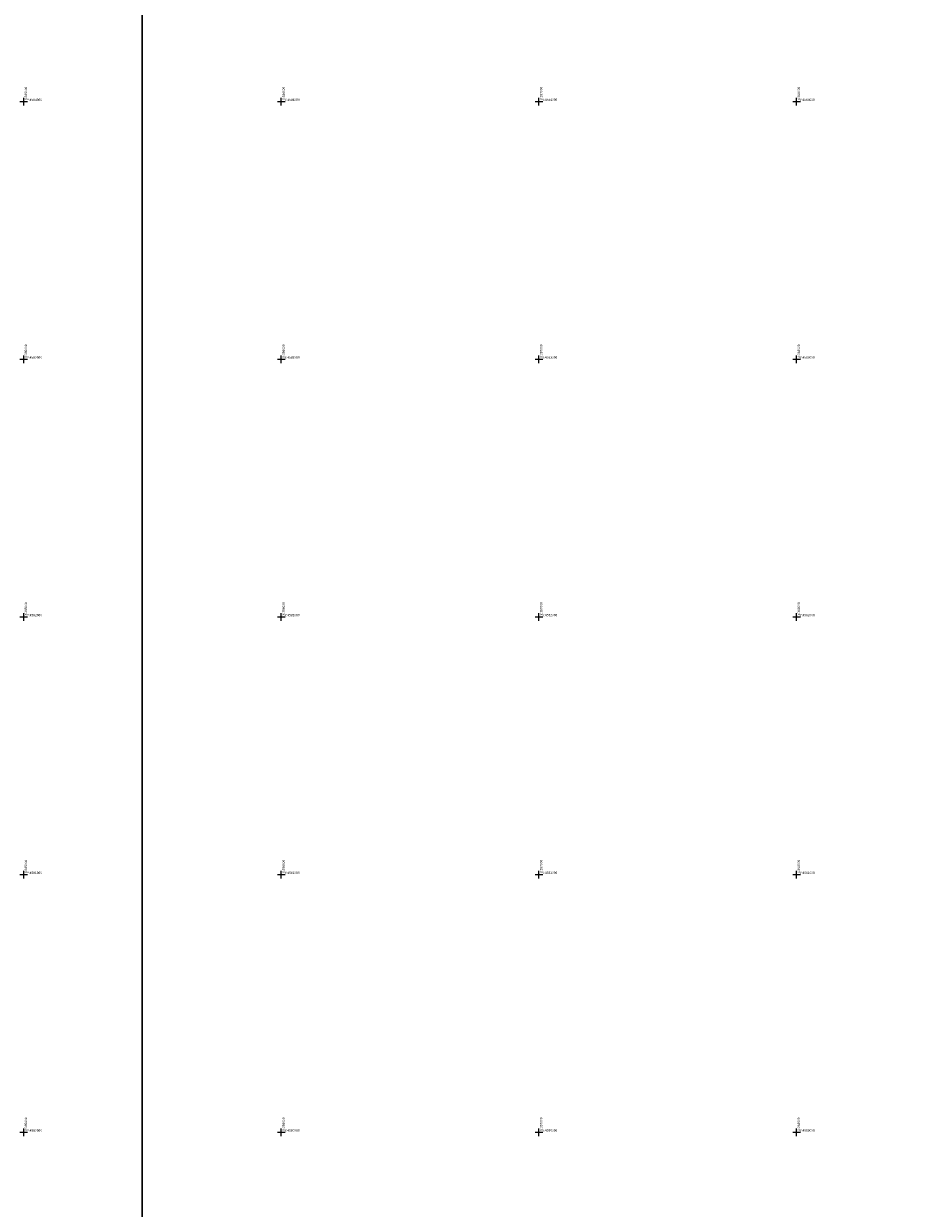
# Model space of a CAD drawing. Units: metres. Extents: x 333021 to 397070, y 4568849 to 4629509.
# Drawn here: x 385000 to 388512, y 4579705 to 4584302 of the extents above; entities that cross this region are included whole.
import ezdxf
from ezdxf.enums import TextEntityAlignment as Align

# ---------------------------------------------------------------- set-up
doc = ezdxf.new("R2010")
doc.units = ezdxf.units.M
doc.header["$PDMODE"] = 2
doc.header["$PDSIZE"] = 15
doc.layers.add('Sheet', color=7, linetype='Continuous')
doc.layers.add('T - Rrjeti Koordin', color=160, linetype='Continuous', lineweight=9)
doc.styles.add('GRSIMP', font='grsimp')

# ---------------------------------------------------------------- blocks, each defined once
blk = doc.blocks.new('grid sec 4')
at = {"color": 5}
for p in [(385000, 4584000), (386000, 4584000), (387000, 4584000), (388000, 4584000), (385000, 4583000), (386000, 4583000), (387000, 4583000), (388000, 4583000), (385000, 4582000), (386000, 4582000), (387000, 4582000), (388000, 4582000), (385000, 4581000), (386000, 4581000), (387000, 4581000), (388000, 4581000), (385000, 4580000), (386000, 4580000), (387000, 4580000), (388000, 4580000)]:
    blk.add_point(p, dxfattribs=at)
at = {"layer": 'T - Rrjeti Koordin', "color": 5, "style": 'GRSIMP'}
for s, p in [('X:385000', (385008.652, 4584006)), ('X:386000', (386008.652, 4584006)), ('X:387000', (387008.652, 4584006)), ('X:388000', (388008.652, 4584006)), ('X:385000', (385008.652, 4583006)), ('X:386000', (386008.652, 4583006)), ('X:387000', (387008.652, 4583006)), ('X:388000', (388008.652, 4583006)), ('X:385000', (385008.652, 4582006)), ('X:386000', (386008.652, 4582006)), ('X:387000', (387008.652, 4582006)), ('X:388000', (388008.652, 4582006)), ('X:385000', (385008.652, 4581006)), ('X:386000', (386008.652, 4581006)), ('X:387000', (387008.652, 4581006)), ('X:388000', (388008.652, 4581006)), ('X:385000', (385008.652, 4580006)), ('X:386000', (386008.652, 4580006)), ('X:387000', (387008.652, 4580006)), ('X:388000', (388008.652, 4580006))]:
    blk.add_text(s, height=9, rotation=90, dxfattribs=at).set_placement(p, align=Align.MIDDLE_LEFT)
for s, p in [('Y:4584000', (385013.452, 4584007.2)), ('Y:4584000', (386013.452, 4584007.2)), ('Y:4584000', (387013.452, 4584007.2)), ('Y:4584000', (388013.452, 4584007.2)), ('Y:4583000', (385013.452, 4583007.2)), ('Y:4583000', (386013.452, 4583007.2)), ('Y:4583000', (387013.452, 4583007.2)), ('Y:4583000', (388013.452, 4583007.2)), ('Y:4582000', (385013.452, 4582007.2)), ('Y:4582000', (386013.452, 4582007.2)), ('Y:4582000', (387013.452, 4582007.2)), ('Y:4582000', (388013.452, 4582007.2)), ('Y:4581000', (385013.452, 4581007.2)), ('Y:4581000', (386013.452, 4581007.2)), ('Y:4581000', (387013.452, 4581007.2)), ('Y:4581000', (388013.452, 4581007.2)), ('Y:4580000', (385013.452, 4580007.2)), ('Y:4580000', (386013.452, 4580007.2)), ('Y:4580000', (387013.452, 4580007.2)), ('Y:4580000', (388013.452, 4580007.2))]:
    blk.add_text(s, height=9, dxfattribs=at).set_placement(p, align=Align.MIDDLE_LEFT)

msp = doc.modelspace()

# ---------------------------------------------------------------- linework, layer by layer
at = {"layer": 'Sheet', "color": 2, "lineweight": 30}
msp.add_lwpolyline([(385460, 4600980), (397006.9, 4600980), (397006.9, 4578755.5), (385460, 4578755.5)], close=True, dxfattribs=at)

# ---------------------------------------------------------------- block references
at = {"color": 6, "lineweight": 30}
msp.add_blockref('grid sec 4', (0, 0), dxfattribs=at)

doc.saveas('drawing.dxf')
